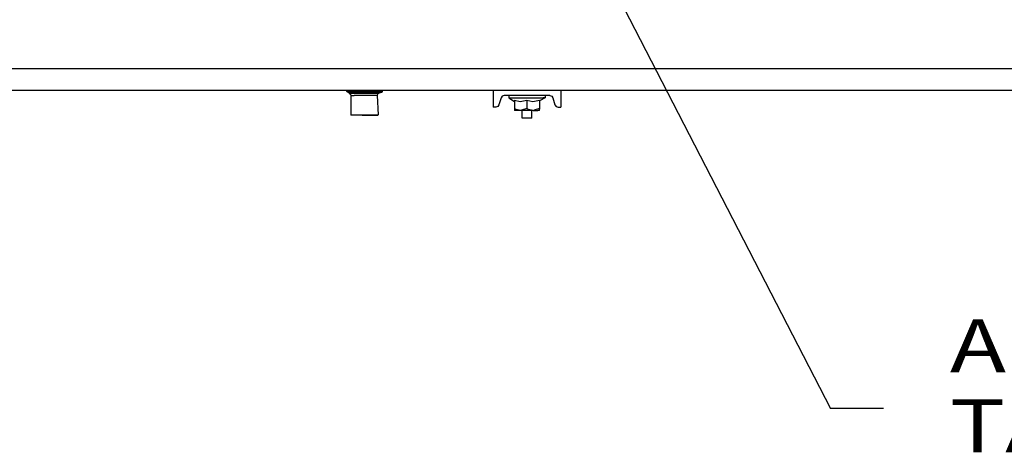
# Model space of a CAD drawing. Units: millimetres. Extents: x 984 to 8545, y -1688 to 1687.
# Drawn here: x 4429 to 5357, y -774 to -367 of the extents above; entities that cross this region are included whole.
import ezdxf

# ---------------------------------------------------------------- set-up
doc = ezdxf.new("R2010")
doc.units = ezdxf.units.MM
doc.layers.add('1', color=7, linetype='CONTINUOUS', true_color=0xffffff)
doc.styles.add('blockfont', font='simplex.shx')

# ---------------------------------------------------------------- blocks, each defined once
blk = doc.blocks.new('LABLE3D_2')
at = {"layer": '1', "color": 163, "linetype": 'CONTINUOUS'}
for p in [(4976.078022, -312.449528), (5242.781817, -733.232163)]:
    blk.add_line(p, (5192.781817, -733.232163), dxfattribs=at)
at = {"layer": '1', "color": 18, "linetype": 'CONTINUOUS'}
blk.add_solid([(4976.078022, -312.449528), (5010.881295, -350.766877), (4987.059886, -363.035055), (4976.078022, -312.449528)], dxfattribs=at)
at = {"layer": '1', "color": 35, "linetype": 'CONTINUOUS', "insert": (5305.281817, -774.377996), "char_height": 50, "attachment_point": 7, "line_spacing_factor": 0.903614, "style": 'blockfont'}
blk.add_mtext('\\W01.273;AIR TANK ', dxfattribs=at)

msp = doc.modelspace()

# ---------------------------------------------------------------- linework, layer by layer
at = {"layer": '1', "color": 18, "linetype": 'CONTINUOUS'}
for p, q in [((4364.999827, -412.749994), (4645.326511, -412.749994)), ((4364.999827, -412.749994), (4645.326511, -412.749994)), ((4645.326511, -412.749994), (5830.217347, -412.749994)), ((4645.326511, -412.749994), (5830.217347, -412.749994)), ((4364.999827, -433.45028), (7701.298071, -433.45028)), ((4736.931383, -433.45028), (4736.931383, -434.32387)), ((4736.931383, -434.32387), (4737.96039, -434.32387)), ((4736.931383, -434.32387), (4738.111931, -434.868411)), ((4736.931383, -434.32387), (4737.96039, -434.32387)), ((4737.96039, -434.32387), (4740.924162, -434.32387)), ((4737.96039, -434.32387), (4740.924162, -434.32387)), ((4738.111931, -434.868411), (4738.518108, -435.237381)), ((4738.518108, -435.237381), (4739.999025, -436.339251)), ((4738.518108, -435.237381), (4745.762239, -435.237381)), ((4738.518108, -435.237381), (4745.762239, -435.237381)), ((4740.924162, -434.32387), (4745.465746, -434.32387)), ((4740.924162, -434.32387), (4745.465746, -434.32387)), ((4745.465746, -434.32387), (4751.035948, -434.32387)), ((4745.465746, -434.32387), (4751.035948, -434.32387)), ((4745.762239, -435.237381), (4756.860786, -435.237381)), ((4745.762239, -435.237381), (4756.860786, -435.237381)), ((4751.035948, -434.32387), (4756.963493, -434.32387)), ((4751.035948, -434.32387), (4756.963493, -434.32387)), ((4756.860786, -435.237381), (4766.621043, -435.237381)), ((4756.860786, -435.237381), (4766.621043, -435.237381)), ((4756.963493, -434.32387), (4762.534471, -434.32387)), ((4756.963493, -434.32387), (4762.534471, -434.32387)), ((4762.534471, -434.32387), (4767.075279, -434.32387)), ((4762.534471, -434.32387), (4767.075279, -434.32387)), ((4766.621043, -435.237381), (4770.475459, -435.237381)), ((4766.621043, -435.237381), (4770.475459, -435.237381)), ((4767.075279, -434.32387), (4770.039439, -434.32387)), ((4767.075279, -434.32387), (4770.039439, -434.32387)), ((4770.475459, -435.237381), (4767.156669, -436.339251)), ((4770.039439, -434.32387), (4771.068446, -434.32387)), ((4770.039439, -434.32387), (4771.068446, -434.32387)), ((4770.10804, -433.45028), (4771.068446, -434.32387)), ((4770.10804, -433.45028), (4771.068446, -434.32387)), ((4770.907216, -434.868411), (4770.475459, -435.237381)), ((4770.907216, -434.868411), (4771.068446, -434.32387)), ((4875.249682, -433.45028), (4875.249682, -449.250091)), ((4938.749681, -433.45028), (4938.749681, -449.250091)), ((4739.999025, -436.339251), (4740.862926, -437.077191)), ((4743.274407, -436.339251), (4739.999025, -436.339251)), ((4743.274407, -436.339251), (4739.999025, -436.339251)), ((4740.862926, -437.077191), (4741.185387, -438.166271)), ((4741.185387, -438.166271), (4744.183266, -438.166271)), ((4741.185387, -438.166271), (4741.185387, -456.409731)), ((4741.185387, -438.166271), (4744.183266, -438.166271)), ((4751.568861, -436.339251), (4743.274407, -436.339251)), ((4751.568861, -436.339251), (4743.274407, -436.339251)), ((4751.774663, -438.166271), (4744.183266, -438.166271)), ((4751.774663, -438.166271), (4744.183266, -438.166271)), ((4761.000456, -436.339251), (4751.568861, -436.339251)), ((4761.000456, -436.339251), (4751.568861, -436.339251)), ((4760.406694, -438.166271), (4751.774663, -438.166271)), ((4760.406694, -438.166271), (4751.774663, -438.166271)), ((4766.041234, -438.166271), (4760.406694, -438.166271)), ((4766.041234, -438.166271), (4760.406694, -438.166271)), ((4767.156669, -436.339251), (4761.000456, -436.339251)), ((4767.156669, -436.339251), (4761.000456, -436.339251)), ((4766.344316, -437.077191), (4766.041234, -438.166271)), ((4766.041234, -438.166271), (4766.814055, -456.409731)), ((4767.156669, -436.339251), (4766.344316, -437.077191)), ((4882.553112, -440.418072), (4880.64664, -447.044799)), ((4883.648782, -438.825534), (4882.553112, -440.418072)), ((4885.482391, -438.21278), (4883.648782, -438.825534)), ((4928.517748, -438.21278), (4885.482391, -438.21278)), ((4889.765463, -438.21278), (4889.765463, -440.612634)), ((4889.765463, -440.612634), (4891.844793, -440.612634)), ((4889.765463, -440.612634), (4891.844793, -440.612634)), ((4889.765463, -440.612634), (4895.209704, -443.829492)), ((4891.844793, -440.612634), (4895.750756, -440.612634)), ((4891.844793, -440.612634), (4895.750756, -440.612634)), ((4895.209704, -442.856295), (4895.209704, -450.488775)), ((4895.209704, -442.856295), (4900.685726, -443.903518)), ((4895.209704, -442.856295), (4900.685726, -443.903518)), ((4895.750756, -440.612634), (4901.014776, -440.612634)), ((4895.750756, -440.612634), (4901.014776, -440.612634)), ((4900.685726, -443.903518), (4907.000069, -442.856295)), ((4900.685726, -443.903518), (4907.000069, -442.856295)), ((4901.014776, -440.612634), (4907.000069, -440.612634)), ((4901.014776, -440.612634), (4907.000069, -440.612634)), ((4907.000069, -440.612634), (4912.985363, -440.612634)), ((4907.000069, -440.612634), (4912.985363, -440.612634)), ((4907.000069, -442.856295), (4907.000069, -450.488775)), ((4907.000069, -442.856295), (4912.475316, -443.903518)), ((4907.000069, -442.856295), (4907.000069, -450.488775)), ((4907.000069, -442.856295), (4912.475316, -443.903518)), ((4912.475316, -443.903518), (4918.78966, -442.856295)), ((4912.475316, -443.903518), (4918.78966, -442.856295)), ((4912.985363, -440.612634), (4918.248607, -440.612634)), ((4912.985363, -440.612634), (4918.248607, -440.612634)), ((4918.248607, -440.612634), (4922.155346, -440.612634)), ((4918.248607, -440.612634), (4922.155346, -440.612634)), ((4924.233901, -440.612634), (4918.78966, -443.290377)), ((4918.78966, -442.856295), (4918.78966, -450.488775)), ((4924.233901, -440.612634), (4922.155346, -440.612634)), ((4924.233901, -440.612634), (4922.155346, -440.612634)), ((4924.233901, -438.21278), (4924.233901, -440.612634)), ((4928.517748, -438.21278), (4930.350582, -438.825534)), ((4930.350582, -438.825534), (4931.447026, -440.418072)), ((4931.447026, -440.418072), (4933.352724, -447.044799)), ((4877.717361, -449.250091), (4875.249682, -449.250091)), ((4879.55097, -448.637338), (4877.717361, -449.250091)), ((4880.64664, -447.044799), (4879.55097, -448.637338)), ((4895.209704, -450.488775), (4898.040539, -451.793346)), ((4895.209704, -450.488775), (4898.040539, -451.793346)), ((4895.209704, -450.488775), (4895.209704, -452.310369)), ((4895.209704, -452.310369), (4895.209704, -452.312695)), ((4896.789452, -452.312695), (4895.209704, -452.312695)), ((4901.104693, -452.312695), (4896.789452, -452.312695)), ((4901.104693, -452.312695), (4898.040539, -451.793346)), ((4901.104693, -452.312695), (4898.040539, -451.793346)), ((4901.845345, -452.281689), (4901.104693, -452.312695)), ((4901.845345, -452.281689), (4901.104693, -452.312695)), ((4907.000069, -452.312695), (4901.104693, -452.312695)), ((4907.000069, -450.488775), (4901.845345, -452.281689)), ((4907.000069, -450.488775), (4901.845345, -452.281689)), ((4902.410815, -459.64558), (4902.410815, -452.312695)), ((4907.000069, -450.488775), (4909.830517, -451.793346)), ((4907.000069, -450.488775), (4909.830517, -451.793346)), ((4912.895058, -452.312695), (4907.000069, -452.312695)), ((4912.895058, -452.312695), (4909.830517, -451.793346)), ((4912.895058, -452.312695), (4909.830517, -451.793346)), ((4911.588936, -459.64558), (4911.588936, -452.312695)), ((4912.895058, -452.312695), (4913.635323, -452.281689)), ((4912.895058, -452.312695), (4913.635323, -452.281689)), ((4912.895058, -452.312695), (4917.210299, -452.312695)), ((4918.78966, -450.488775), (4913.635323, -452.281689)), ((4918.78966, -450.488775), (4913.635323, -452.281689)), ((4918.78966, -452.312695), (4917.210299, -452.312695)), ((4918.78966, -450.488775), (4918.78966, -451.274773)), ((4918.78966, -452.312695), (4918.78966, -451.274773)), ((4933.352724, -447.044799), (4934.449169, -448.637338)), ((4934.449169, -448.637338), (4936.282003, -449.250091)), ((4936.282003, -449.250091), (4938.749681, -449.250091)), ((4741.185387, -456.409731), (4744.183266, -456.409731)), ((4741.185387, -456.409731), (4744.183266, -456.409731)), ((4741.185387, -456.409731), (4741.582262, -456.806606)), ((4744.487511, -456.806606), (4741.582262, -456.806606)), ((4744.183266, -456.409731), (4751.774663, -456.409731)), ((4744.183266, -456.409731), (4751.774663, -456.409731)), ((4751.843651, -456.806606), (4744.487511, -456.806606)), ((4751.774663, -456.409731), (4760.406694, -456.409731)), ((4751.774663, -456.409731), (4760.406694, -456.409731)), ((4751.843651, -456.806606), (4760.208644, -456.806606)), ((4760.208644, -456.806606), (4765.668388, -456.806606)), ((4760.406694, -456.409731), (4766.041234, -456.409731)), ((4760.406694, -456.409731), (4766.041234, -456.409731)), ((4765.668388, -456.806606), (4766.417567, -456.806606)), ((4766.041234, -456.409731), (4766.814055, -456.409731)), ((4766.041234, -456.409731), (4766.814055, -456.409731)), ((4766.814055, -456.409731), (4766.417567, -456.806606)), ((4904.004516, -459.651394), (4902.410815, -459.64558)), ((4907.000069, -459.653719), (4904.004516, -459.651394)), ((4909.995623, -459.651394), (4907.000069, -459.653719)), ((4911.588936, -459.64558), (4909.995623, -459.651394))]:
    msp.add_line(p, q, dxfattribs=at)

# ---------------------------------------------------------------- block references
msp.add_blockref('LABLE3D_2', (0, 0), dxfattribs=at)

doc.saveas('drawing.dxf')
